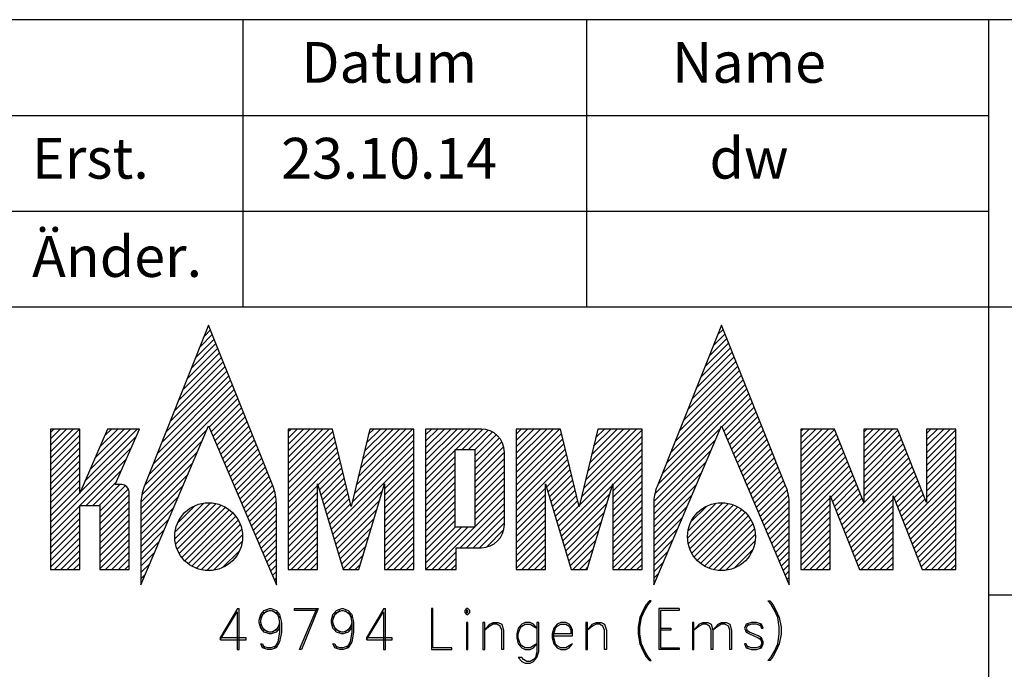
# Model space of a CAD drawing. Units: millimetres. Extents: x 2592 to 7636, y 1702 to 9155.
# Drawn here: x 4309 to 5397, y 2512 to 3229 of the extents above; entities that cross this region are included whole.
import ezdxf

# ---------------------------------------------------------------- set-up
doc = ezdxf.new("R2010")
doc.units = ezdxf.units.MM
for name, color, linetype in [('1', 7, 'Continuous'), ('102', 7, 'Continuous'), ('3', 7, 'Continuous'), ('500', 7, 'Continuous')]:
    doc.layers.add(name, color=color, linetype=linetype)
doc.styles.add('CONVERTER_11', font='txt.shx', dxfattribs={"width": 0.9})
doc.styles.add('CONVERTER_13', font='txt.shx', dxfattribs={"width": 0.81})
pattern_1 = [(45, (0, 0), (-0.14142136, 0.14142136), [])]

# ---------------------------------------------------------------- blocks, each defined once
blk = doc.blocks.new('KOPF_OLD', base_point=(-93.319, 74.161))
at = {"layer": '1', "linetype": 'Continuous'}
h = blk.add_hatch(dxfattribs=at)
h.set_pattern_fill('_USER', color=2, scale=0.2, angle=45, pattern_type=0)
h.set_pattern_definition(pattern_1)
edge = h.paths.add_edge_path()
edge.add_line((180.727, 115.674), (177.879, 108.555))
edge.add_arc((179.767, 107.8), 2.033, 158.1986, 180)
edge.add_line((177.734, 107.8), (177.734, 104.218))
edge.add_line((177.734, 104.218), (180.727, 111.236))
edge.add_line((180.727, 111.236), (183.719, 104.218))
edge.add_line((183.719, 104.218), (183.719, 107.8))
edge.add_arc((181.686, 107.8), 2.033, 360, 381.8014)
edge.add_line((183.574, 108.555), (180.727, 115.674))
h = blk.add_hatch(dxfattribs=at)
h.set_pattern_fill('_USER', color=2, scale=0.2, angle=45, pattern_type=0)
h.set_pattern_definition(pattern_1)
edge = h.paths.add_edge_path()
edge.add_line((203.384, 115.674), (200.537, 108.555))
edge.add_arc((202.424, 107.8), 2.033, 158.1986, 180)
edge.add_line((200.391, 107.8), (200.391, 104.218))
edge.add_line((200.391, 104.218), (203.384, 111.236))
edge.add_line((203.384, 111.236), (206.377, 104.218))
edge.add_line((206.377, 104.218), (206.377, 107.8))
edge.add_arc((204.344, 107.8), 2.033, 0.0003, 21.8011)
edge.add_line((206.232, 108.555), (203.384, 115.674))
h = blk.add_hatch(dxfattribs=at)
h.set_pattern_fill('_USER', color=2, scale=0.2, angle=45, pattern_type=0)
h.set_pattern_definition(pattern_1)
edge = h.paths.add_edge_path()
edge.add_line((175.03, 111.097), (173.735, 111.097))
edge.add_line((173.735, 111.097), (173.735, 104.898))
edge.add_line((173.735, 104.898), (175.03, 104.898))
edge.add_line((175.03, 104.898), (175.03, 107.723))
edge.add_line((175.03, 107.723), (175.921, 107.723))
edge.add_line((175.921, 107.723), (175.921, 104.898))
edge.add_line((175.921, 104.898), (177.215, 104.898))
edge.add_line((177.215, 104.898), (177.215, 108.317))
edge.add_arc((176.888, 108.317), 0.327, 0, 90)
edge.add_line((176.888, 108.644), (176.605, 108.644))
edge.add_line((176.605, 108.644), (177.672, 111.097))
edge.add_line((177.672, 111.097), (176.26, 111.097))
edge.add_line((176.26, 111.097), (175.03, 108.267))
edge.add_line((175.03, 108.267), (175.03, 111.097))
h = blk.add_hatch(dxfattribs=at)
h.set_pattern_fill('_USER', color=2, scale=0.2, angle=45, pattern_type=0)
h.set_pattern_definition(pattern_1)
h.paths.add_polyline_path([(186.193, 111.097), (184.238, 111.097), (184.238, 104.898), (185.532, 104.898), (185.532, 108.673), (186.665, 104.898), (187.37, 104.898), (188.503, 108.673), (188.503, 104.898), (189.797, 104.898), (189.797, 111.097), (187.842, 111.097), (187.017, 107.681)])
h = blk.add_hatch(dxfattribs=at)
h.set_pattern_fill('_USER', color=2, scale=0.2, angle=45, pattern_type=0)
h.set_pattern_definition(pattern_1)
edge = h.paths.add_edge_path()
edge.add_line((192.775, 111.097), (190.315, 111.097))
edge.add_line((190.315, 111.097), (190.315, 104.898))
edge.add_line((190.315, 104.898), (191.663, 104.898))
edge.add_line((191.663, 104.898), (191.663, 105.857))
edge.add_line((191.663, 105.857), (192.775, 105.857))
edge.add_arc((192.775, 106.878), 1.02, 270, 359.9999)
edge.add_line((193.795, 106.878), (193.795, 110.076))
edge.add_arc((192.775, 110.076), 1.02, 0.0001, 90)
h.paths.add_polyline_path([(191.61, 106.779), (192.501, 106.779), (192.501, 110.176), (191.61, 110.176)], flags=16)
h = blk.add_hatch(dxfattribs=at)
h.set_pattern_fill('_USER', color=2, scale=0.2, angle=45, pattern_type=0)
h.set_pattern_definition(pattern_1)
h.paths.add_polyline_path([(196.269, 111.097), (194.314, 111.097), (194.314, 104.898), (195.608, 104.898), (195.608, 108.673), (196.741, 104.898), (197.446, 104.898), (198.579, 108.673), (198.579, 104.898), (199.873, 104.898), (199.873, 111.097), (197.918, 111.097), (197.093, 107.681)])
h = blk.add_hatch(dxfattribs=at)
h.set_pattern_fill('_USER', color=2, scale=0.2, angle=45, pattern_type=0)
h.set_pattern_definition(pattern_1)
h.paths.add_polyline_path([(208.381, 111.097), (206.895, 111.097), (206.895, 104.898), (208.19, 104.898), (208.19, 108.144), (209.476, 104.898), (210.962, 104.898), (210.962, 108.144), (212.248, 104.898), (213.734, 104.898), (213.734, 111.097), (212.44, 111.097), (212.44, 107.851), (211.154, 111.097), (209.667, 111.097), (209.667, 107.851)])
h = blk.add_hatch(dxfattribs=at)
h.set_pattern_fill('_USER', color=2, scale=0.2, angle=45, pattern_type=0)
h.set_pattern_definition(pattern_1)
edge = h.paths.add_edge_path()
edge.add_arc((180.727, 106.345), 1.5, 0, 360)
h = blk.add_hatch(dxfattribs=at)
h.set_pattern_fill('_USER', color=2, scale=0.2, angle=45, pattern_type=0)
h.set_pattern_definition(pattern_1)
edge = h.paths.add_edge_path()
edge.add_arc((203.384, 106.345), 1.5, 0, 360)
at = {"layer": '1', "color": 7, "linetype": 'Continuous'}
for p, q in [((301.681, 129.161), (116.681, 129.161)), ((215.201, 74.161), (215.201, 129.161)), ((171.821, 124.931), (215.201, 124.931)), ((301.681, 116.469), (171.821, 116.469))]:
    blk.add_line(p, q, dxfattribs=at)
at = {"layer": '1', "color": 2, "linetype": 'Continuous'}
for p, q in [((182.241, 129.161), (182.241, 116.469)), ((197.421, 129.161), (197.421, 116.469)), ((215.201, 120.7), (116.681, 120.7))]:
    blk.add_line(p, q, dxfattribs=at)
for centre, radius, start, end in [((192.775, 110.076), 1.02, 0.0001, 90), ((179.767, 107.8), 2.033, 158.1986, 180), ((181.686, 107.8), 2.033, 360, 21.8014), ((202.424, 107.8), 2.033, 158.1986, 180), ((204.344, 107.8), 2.033, 0.0003, 21.8011), ((192.775, 106.878), 1.02, 270, 359.9999)]:
    blk.add_arc(centre, radius, start, end, dxfattribs=at)
at = {"layer": '102', "color": 2, "linetype": 'Continuous'}
for p, q in [((182.003, 103.172), (181.249, 101.915)), ((182.003, 103.172), (182.077, 103.172)), ((182.077, 101.363), (182.077, 103.172)), ((183.182, 103.089), (183.417, 103.172)), ((183.417, 103.172), (183.486, 103.172)), ((183.486, 103.172), (183.707, 103.089)), ((184.521, 103.089), (184.521, 103.172)), ((184.521, 103.172), (185.57, 103.172)), ((184.742, 101.363), (185.501, 103.172)), ((185.57, 103.172), (184.825, 101.363)), ((186.371, 103.089), (186.606, 103.172)), ((186.606, 103.172), (186.675, 103.172)), ((186.675, 103.172), (186.896, 103.089)), ((188.464, 103.172), (187.71, 101.915)), ((188.464, 103.172), (188.539, 103.172)), ((188.539, 101.363), (188.539, 103.172)), ((190.637, 103.172), (190.568, 103.172)), ((190.568, 103.172), (190.568, 101.363)), ((190.637, 101.446), (190.637, 103.172)), ((192.114, 103.172), (192.045, 103.089)), ((192.183, 103.172), (192.114, 103.172)), ((192.266, 103.089), (192.183, 103.172)), ((199.928, 103.107), (199.783, 102.778)), ((199.849, 102.778), (199.994, 103.107)), ((200.06, 103.357), (199.928, 103.107)), ((199.994, 103.107), (200.139, 103.357)), ((200.205, 103.515), (200.06, 103.357)), ((200.139, 103.357), (200.284, 103.515)), ((200.284, 103.515), (200.205, 103.515)), ((201.519, 103.172), (200.622, 103.172)), ((200.622, 103.172), (200.622, 101.363)), ((201.519, 103.172), (201.519, 103.089)), ((205.581, 103.357), (205.436, 103.515)), ((205.436, 103.515), (205.515, 103.515)), ((205.515, 103.515), (205.66, 103.357)), ((205.726, 103.107), (205.581, 103.357)), ((205.66, 103.357), (205.792, 103.107)), ((205.871, 102.778), (205.726, 103.107)), ((205.792, 103.107), (205.937, 102.778)), ((181.244, 101.791), (181.995, 103.032)), ((181.995, 103.032), (181.995, 101.363)), ((182.961, 102.661), (183.03, 102.909)), ((182.961, 102.564), (182.961, 102.661)), ((183.03, 102.909), (183.182, 103.089)), ((183.03, 102.744), (183.182, 102.992)), ((183.03, 102.661), (183.113, 102.909)), ((183.03, 102.564), (183.03, 102.661)), ((183.113, 102.909), (183.334, 103.089)), ((183.182, 102.992), (183.417, 103.089)), ((183.417, 103.089), (183.486, 103.089)), ((183.486, 103.089), (183.707, 102.992)), ((183.555, 103.089), (183.789, 102.909)), ((183.707, 103.089), (183.858, 102.909)), ((183.707, 102.992), (183.858, 102.744)), ((183.789, 102.909), (183.858, 102.564)), ((183.858, 102.909), (183.941, 102.564)), ((185.501, 103.089), (184.521, 103.089)), ((186.15, 102.661), (186.219, 102.909)), ((186.15, 102.564), (186.15, 102.661)), ((186.219, 102.909), (186.371, 103.089)), ((186.219, 102.744), (186.371, 102.992)), ((186.219, 102.661), (186.302, 102.909)), ((186.219, 102.564), (186.219, 102.661)), ((186.302, 102.909), (186.523, 103.089)), ((186.371, 102.992), (186.606, 103.089)), ((186.606, 103.089), (186.675, 103.089)), ((186.675, 103.089), (186.896, 102.992)), ((186.744, 103.089), (186.978, 102.909)), ((186.896, 103.089), (187.047, 102.909)), ((186.896, 102.992), (187.047, 102.744)), ((186.978, 102.909), (187.047, 102.564)), ((187.047, 102.909), (187.13, 102.564)), ((187.705, 101.791), (188.456, 103.032)), ((188.456, 103.032), (188.456, 101.363)), ((192.045, 103.089), (192.045, 102.992)), ((192.045, 102.992), (192.114, 102.909)), ((192.114, 103.089), (192.114, 102.992)), ((192.183, 103.089), (192.114, 103.089)), ((192.114, 102.992), (192.183, 102.992)), ((192.114, 102.909), (192.183, 102.909)), ((192.183, 102.992), (192.183, 103.089)), ((192.183, 102.909), (192.266, 102.992)), ((192.266, 102.992), (192.266, 103.089)), ((199.783, 102.778), (199.704, 102.356)), ((199.783, 102.356), (199.849, 102.778)), ((201.519, 103.089), (200.691, 103.089)), ((200.691, 103.089), (200.691, 101.446)), ((205.937, 102.356), (205.871, 102.778)), ((205.937, 102.778), (206.016, 102.356)), ((183.03, 102.302), (182.961, 102.564)), ((183.113, 102.302), (183.03, 102.564)), ((183.182, 102.219), (183.03, 102.481)), ((183.182, 102.136), (183.03, 102.302)), ((183.334, 102.136), (183.113, 102.302)), ((183.789, 102.302), (183.555, 102.136)), ((183.858, 102.481), (183.707, 102.219)), ((183.858, 102.302), (183.707, 102.136)), ((183.858, 102.564), (183.789, 102.302)), ((183.858, 102.564), (183.858, 102.136)), ((183.941, 102.564), (183.941, 102.136)), ((186.219, 102.302), (186.15, 102.564)), ((186.302, 102.302), (186.219, 102.564)), ((186.371, 102.219), (186.219, 102.481)), ((186.371, 102.136), (186.219, 102.302)), ((186.523, 102.136), (186.302, 102.302)), ((186.978, 102.302), (186.744, 102.136)), ((187.047, 102.481), (186.896, 102.219)), ((187.047, 102.302), (186.896, 102.136)), ((187.047, 102.564), (186.978, 102.302)), ((187.047, 102.564), (187.047, 102.136)), ((187.13, 102.564), (187.13, 102.136)), ((192.183, 102.564), (192.114, 102.564)), ((192.114, 102.564), (192.114, 101.363)), ((192.183, 101.363), (192.183, 102.564)), ((192.929, 102.564), (192.846, 102.564)), ((192.846, 102.564), (192.846, 101.363)), ((192.929, 101.363), (192.929, 102.564)), ((192.929, 102.219), (193.15, 102.481)), ((193.15, 102.398), (192.929, 102.219)), ((193.15, 102.481), (193.301, 102.564)), ((193.301, 102.481), (193.15, 102.398)), ((193.301, 102.564), (193.522, 102.564)), ((193.453, 102.481), (193.301, 102.481)), ((193.605, 102.398), (193.453, 102.481)), ((193.522, 102.564), (193.674, 102.481)), ((193.674, 102.219), (193.605, 102.398)), ((193.674, 102.481), (193.757, 102.219)), ((194.406, 102.302), (194.337, 102.053)), ((194.558, 102.481), (194.406, 102.302)), ((194.406, 102.053), (194.489, 102.302)), ((194.489, 102.302), (194.558, 102.398)), ((194.71, 102.564), (194.558, 102.481)), ((194.558, 102.398), (194.71, 102.481)), ((194.931, 102.564), (194.71, 102.564)), ((194.71, 102.481), (194.931, 102.481)), ((195.082, 102.481), (194.931, 102.564)), ((194.931, 102.481), (195.234, 102.302)), ((195.234, 102.302), (195.082, 102.481)), ((195.317, 102.564), (195.234, 102.564)), ((195.234, 102.564), (195.234, 101.28)), ((195.317, 101.28), (195.317, 102.564)), ((195.98, 102.302), (195.897, 102.053)), ((196.132, 102.481), (195.98, 102.302)), ((195.98, 102.053), (196.049, 102.302)), ((196.049, 102.302), (196.132, 102.398)), ((196.284, 102.564), (196.132, 102.481)), ((196.132, 102.398), (196.284, 102.481)), ((196.504, 102.564), (196.284, 102.564)), ((196.284, 102.481), (196.504, 102.481)), ((196.656, 102.481), (196.504, 102.564)), ((196.504, 102.481), (196.656, 102.398)), ((196.725, 102.398), (196.656, 102.481)), ((196.656, 102.398), (196.725, 102.219)), ((196.808, 102.219), (196.725, 102.398)), ((197.471, 102.564), (197.388, 102.564)), ((197.388, 102.564), (197.388, 101.363)), ((197.471, 101.363), (197.471, 102.564)), ((197.471, 102.219), (197.692, 102.481)), ((197.692, 102.398), (197.471, 102.219)), ((197.692, 102.481), (197.844, 102.564)), ((197.844, 102.481), (197.692, 102.398)), ((197.844, 102.564), (198.064, 102.564)), ((197.995, 102.481), (197.844, 102.481)), ((198.147, 102.398), (197.995, 102.481)), ((198.064, 102.564), (198.216, 102.481)), ((198.216, 102.219), (198.147, 102.398)), ((198.216, 102.481), (198.299, 102.219)), ((199.704, 102.356), (199.704, 102.04)), ((199.783, 102.04), (199.783, 102.356)), ((200.691, 102.302), (201.147, 102.302)), ((201.147, 102.302), (201.147, 102.219)), ((202.168, 102.564), (202.099, 102.564)), ((202.099, 102.564), (202.099, 101.363)), ((202.168, 101.363), (202.168, 102.564)), ((202.168, 102.219), (202.403, 102.481)), ((202.403, 102.398), (202.168, 102.219)), ((202.403, 102.481), (202.555, 102.564)), ((202.555, 102.481), (202.403, 102.398)), ((202.555, 102.564), (202.776, 102.564)), ((202.707, 102.481), (202.555, 102.481)), ((202.859, 102.398), (202.707, 102.481)), ((202.776, 102.564), (202.928, 102.481)), ((202.928, 102.219), (202.859, 102.398)), ((202.928, 102.481), (202.997, 102.219)), ((202.997, 102.219), (203.231, 102.481)), ((203.231, 102.398), (202.997, 102.219)), ((203.231, 102.481), (203.383, 102.564)), ((203.383, 102.481), (203.231, 102.398)), ((203.383, 102.564), (203.604, 102.564)), ((203.535, 102.481), (203.383, 102.481)), ((203.687, 102.398), (203.535, 102.481)), ((203.604, 102.564), (203.756, 102.481)), ((203.756, 102.219), (203.687, 102.398)), ((203.756, 102.481), (203.825, 102.219)), ((204.474, 102.481), (204.405, 102.302)), ((204.405, 102.302), (204.474, 102.136)), ((204.709, 102.564), (204.474, 102.481)), ((204.709, 102.481), (204.474, 102.398)), ((204.557, 102.481), (204.474, 102.302)), ((204.474, 102.302), (204.557, 102.136)), ((204.929, 102.564), (204.709, 102.564)), ((204.929, 102.481), (204.709, 102.481)), ((205.15, 102.481), (204.929, 102.564)), ((205.15, 102.398), (204.929, 102.481)), ((205.081, 102.481), (205.15, 102.302)), ((205.233, 102.302), (205.15, 102.481)), ((205.15, 102.302), (205.233, 102.302)), ((205.937, 102.04), (205.937, 102.356)), ((206.016, 102.356), (206.016, 102.04)), ((181.249, 101.791), (181.249, 101.915)), ((181.249, 101.791), (182.381, 101.791)), ((182.381, 101.874), (181.318, 101.874)), ((182.381, 101.791), (182.381, 101.874)), ((183.417, 102.136), (183.182, 102.219)), ((183.417, 102.053), (183.182, 102.136)), ((183.486, 102.136), (183.417, 102.136)), ((183.486, 102.053), (183.417, 102.053)), ((183.707, 102.219), (183.486, 102.136)), ((183.707, 102.136), (183.486, 102.053)), ((183.858, 102.136), (183.789, 101.708)), ((183.941, 102.136), (183.858, 101.708)), ((186.606, 102.136), (186.371, 102.219)), ((186.606, 102.053), (186.371, 102.136)), ((186.675, 102.136), (186.606, 102.136)), ((186.675, 102.053), (186.606, 102.053)), ((186.896, 102.219), (186.675, 102.136)), ((186.896, 102.136), (186.675, 102.053)), ((187.047, 102.136), (186.978, 101.708)), ((187.13, 102.136), (187.047, 101.708)), ((187.71, 101.791), (187.71, 101.915)), ((187.71, 101.791), (188.842, 101.791)), ((188.842, 101.874), (187.779, 101.874)), ((188.842, 101.791), (188.842, 101.874)), ((193.674, 101.363), (193.674, 102.219)), ((193.757, 102.219), (193.757, 101.363)), ((194.337, 102.053), (194.337, 101.874)), ((194.337, 101.874), (194.406, 101.612)), ((194.406, 101.874), (194.406, 102.053)), ((194.489, 101.612), (194.406, 101.874)), ((195.897, 102.053), (195.897, 101.874)), ((195.897, 101.874), (195.98, 101.612)), ((195.98, 101.874), (195.98, 102.053)), ((196.725, 102.053), (195.98, 102.053)), ((195.98, 101.97), (196.808, 101.97)), ((196.049, 101.612), (195.98, 101.874)), ((196.725, 102.219), (196.725, 102.053)), ((196.808, 101.97), (196.808, 102.219)), ((198.216, 101.363), (198.216, 102.219)), ((198.299, 102.219), (198.299, 101.363)), ((199.704, 102.04), (199.783, 101.619)), ((199.849, 101.619), (199.783, 102.04)), ((201.147, 102.219), (200.691, 102.219)), ((202.928, 101.363), (202.928, 102.219)), ((202.997, 102.219), (202.997, 101.363)), ((203.756, 101.363), (203.756, 102.219)), ((203.825, 102.219), (203.825, 101.363)), ((204.626, 102.136), (204.474, 102.219)), ((204.474, 102.136), (204.626, 102.053)), ((204.998, 101.97), (204.626, 102.136)), ((204.626, 102.053), (204.998, 101.874)), ((205.15, 101.874), (204.998, 101.97)), ((204.998, 101.874), (205.15, 101.791)), ((205.081, 101.874), (205.15, 101.708)), ((205.233, 101.708), (205.15, 101.874)), ((205.871, 101.619), (205.937, 102.04)), ((206.016, 102.04), (205.937, 101.619)), ((181.995, 101.363), (182.077, 101.363)), ((183.113, 101.446), (183.03, 101.612)), ((183.03, 101.612), (183.113, 101.612)), ((183.113, 101.612), (183.182, 101.446)), ((183.334, 101.446), (183.113, 101.529)), ((183.334, 101.363), (183.113, 101.446)), ((183.486, 101.446), (183.334, 101.446)), ((183.486, 101.363), (183.334, 101.363)), ((183.707, 101.529), (183.486, 101.446)), ((183.707, 101.446), (183.486, 101.363)), ((183.789, 101.708), (183.637, 101.446)), ((183.858, 101.708), (183.707, 101.446)), ((184.825, 101.363), (184.742, 101.363)), ((186.302, 101.446), (186.219, 101.612)), ((186.219, 101.612), (186.302, 101.612)), ((186.302, 101.612), (186.371, 101.446)), ((186.523, 101.446), (186.302, 101.529)), ((186.523, 101.363), (186.302, 101.446)), ((186.675, 101.446), (186.523, 101.446)), ((186.675, 101.363), (186.523, 101.363)), ((186.896, 101.529), (186.675, 101.446)), ((186.896, 101.446), (186.675, 101.363)), ((186.978, 101.708), (186.827, 101.446)), ((187.047, 101.708), (186.896, 101.446)), ((188.456, 101.363), (188.539, 101.363)), ((190.568, 101.363), (191.465, 101.363)), ((191.465, 101.446), (190.637, 101.446)), ((191.465, 101.363), (191.465, 101.446)), ((192.114, 101.363), (192.183, 101.363)), ((192.846, 101.363), (192.929, 101.363)), ((193.757, 101.363), (193.674, 101.363)), ((194.406, 101.612), (194.558, 101.446)), ((194.558, 101.529), (194.489, 101.612)), ((194.71, 101.446), (194.558, 101.529)), ((194.558, 101.446), (194.71, 101.363)), ((194.931, 101.446), (194.71, 101.446)), ((194.71, 101.363), (194.931, 101.363)), ((195.234, 101.612), (194.931, 101.446)), ((194.931, 101.363), (195.082, 101.446)), ((195.082, 101.446), (195.234, 101.612)), ((195.98, 101.612), (196.132, 101.446)), ((196.132, 101.529), (196.049, 101.612)), ((196.284, 101.446), (196.132, 101.529)), ((196.132, 101.446), (196.284, 101.363)), ((196.504, 101.446), (196.284, 101.446)), ((196.284, 101.363), (196.504, 101.363)), ((196.656, 101.529), (196.504, 101.446)), ((196.504, 101.363), (196.656, 101.446)), ((196.656, 101.446), (196.808, 101.612)), ((196.808, 101.612), (196.656, 101.529)), ((197.388, 101.363), (197.471, 101.363)), ((198.299, 101.363), (198.216, 101.363)), ((199.783, 101.619), (199.928, 101.29)), ((199.994, 101.29), (199.849, 101.619)), ((201.519, 101.363), (200.622, 101.363)), ((200.691, 101.446), (201.519, 101.446)), ((201.519, 101.446), (201.519, 101.363)), ((202.099, 101.363), (202.168, 101.363)), ((202.997, 101.363), (202.928, 101.363)), ((203.825, 101.363), (203.756, 101.363)), ((204.474, 101.612), (204.405, 101.612)), ((204.405, 101.612), (204.474, 101.446)), ((204.557, 101.446), (204.474, 101.612)), ((204.709, 101.446), (204.474, 101.529)), ((204.474, 101.446), (204.709, 101.363)), ((204.929, 101.446), (204.709, 101.446)), ((204.709, 101.363), (204.929, 101.363)), ((205.15, 101.529), (204.929, 101.446)), ((204.929, 101.363), (205.15, 101.446)), ((205.15, 101.612), (205.081, 101.446)), ((205.15, 101.708), (205.15, 101.612)), ((205.15, 101.446), (205.233, 101.612)), ((205.233, 101.612), (205.233, 101.708)), ((205.726, 101.29), (205.871, 101.619)), ((205.937, 101.619), (205.792, 101.29)), ((194.406, 101.018), (194.558, 100.838)), ((194.558, 101.018), (194.406, 101.018)), ((194.641, 100.921), (194.558, 101.018)), ((194.792, 100.838), (194.641, 100.921)), ((195.082, 100.921), (194.931, 100.838)), ((195.082, 100.838), (195.234, 101.018)), ((195.165, 101.018), (195.082, 100.921)), ((195.234, 101.28), (195.165, 101.018)), ((195.234, 101.018), (195.317, 101.28)), ((199.928, 101.29), (200.06, 101.04)), ((200.139, 101.04), (199.994, 101.29)), ((200.06, 101.04), (200.205, 100.882)), ((200.284, 100.882), (200.139, 101.04)), ((205.436, 100.882), (205.581, 101.04)), ((205.66, 101.04), (205.515, 100.882)), ((205.581, 101.04), (205.726, 101.29)), ((205.792, 101.29), (205.66, 101.04)), ((194.558, 100.838), (194.71, 100.756)), ((194.71, 100.756), (194.931, 100.756)), ((194.931, 100.838), (194.792, 100.838)), ((194.931, 100.756), (195.082, 100.838)), ((200.205, 100.882), (200.284, 100.882)), ((205.515, 100.882), (205.436, 100.882))]:
    blk.add_line(p, q, dxfattribs=at)
at = {"layer": '3', "color": 2, "linetype": 'Continuous'}
for p, q in [((180.727, 115.674), (177.879, 108.555)), ((183.574, 108.555), (180.727, 115.674)), ((203.384, 115.674), (200.537, 108.555)), ((206.232, 108.555), (203.384, 115.674)), ((175.03, 111.097), (173.735, 111.097)), ((173.735, 111.097), (173.735, 104.898)), ((176.26, 111.097), (175.03, 108.267)), ((175.03, 108.267), (175.03, 111.097)), ((177.672, 111.097), (176.26, 111.097)), ((176.605, 108.644), (177.672, 111.097)), ((177.734, 104.218), (180.727, 111.236)), ((180.727, 111.236), (183.719, 104.218)), ((186.193, 111.097), (184.238, 111.097)), ((184.238, 111.097), (184.238, 104.898)), ((187.017, 107.681), (186.193, 111.097)), ((187.842, 111.097), (187.017, 107.681)), ((189.797, 111.097), (187.842, 111.097)), ((189.797, 104.898), (189.797, 111.097)), ((192.775, 111.097), (190.315, 111.097)), ((190.315, 111.097), (190.315, 104.898)), ((196.269, 111.097), (194.314, 111.097)), ((194.314, 111.097), (194.314, 104.898)), ((197.093, 107.681), (196.269, 111.097)), ((197.918, 111.097), (197.093, 107.681)), ((199.873, 111.097), (197.918, 111.097)), ((199.873, 104.898), (199.873, 111.097)), ((200.391, 104.218), (203.384, 111.236)), ((203.384, 111.236), (206.377, 104.218)), ((208.381, 111.097), (206.895, 111.097)), ((206.895, 111.097), (206.895, 104.898)), ((209.667, 107.851), (208.381, 111.097)), ((211.154, 111.097), (209.667, 111.097)), ((209.667, 111.097), (209.667, 107.851)), ((212.44, 107.851), (211.154, 111.097)), ((213.734, 111.097), (212.44, 111.097)), ((212.44, 111.097), (212.44, 107.851)), ((213.734, 104.898), (213.734, 111.097)), ((192.501, 110.176), (191.61, 110.176)), ((191.61, 110.176), (191.61, 106.779)), ((192.501, 106.779), (192.501, 110.176)), ((193.795, 106.878), (193.795, 110.076)), ((176.888, 108.644), (176.605, 108.644)), ((177.215, 104.898), (177.215, 108.317)), ((185.532, 108.673), (186.665, 104.898)), ((185.532, 104.898), (185.532, 108.673)), ((187.37, 104.898), (188.503, 108.673)), ((188.503, 108.673), (188.503, 104.898)), ((195.608, 104.898), (195.608, 108.673)), ((195.608, 108.673), (196.741, 104.898)), ((197.446, 104.898), (198.579, 108.673)), ((198.579, 108.673), (198.579, 104.898)), ((208.19, 104.898), (208.19, 108.144)), ((208.19, 108.144), (209.476, 104.898)), ((210.962, 104.898), (210.962, 108.144)), ((210.962, 108.144), (212.248, 104.898)), ((175.03, 104.898), (175.03, 107.723)), ((175.03, 107.723), (175.921, 107.723)), ((175.921, 107.723), (175.921, 104.898)), ((177.734, 107.8), (177.734, 104.218)), ((183.719, 104.218), (183.719, 107.8)), ((200.391, 107.8), (200.391, 104.218)), ((206.377, 104.218), (206.377, 107.8)), ((191.61, 106.779), (192.501, 106.779)), ((191.663, 104.898), (191.663, 105.857)), ((191.663, 105.857), (192.775, 105.857)), ((173.735, 104.898), (175.03, 104.898)), ((175.921, 104.898), (177.215, 104.898)), ((184.238, 104.898), (185.532, 104.898)), ((186.665, 104.898), (187.37, 104.898)), ((188.503, 104.898), (189.797, 104.898)), ((190.315, 104.898), (191.663, 104.898)), ((194.314, 104.898), (195.608, 104.898)), ((196.741, 104.898), (197.446, 104.898)), ((198.579, 104.898), (199.873, 104.898)), ((206.895, 104.898), (208.19, 104.898)), ((209.476, 104.898), (210.962, 104.898)), ((212.248, 104.898), (213.734, 104.898))]:
    blk.add_line(p, q, dxfattribs=at)
for centre in [(180.727, 106.345), (203.384, 106.345)]:
    blk.add_circle(centre, 1.5, dxfattribs=at)
blk.add_arc((176.888, 108.317), 0.327, 0, 90, dxfattribs=at)
at = {"layer": '500', "color": 2, "linetype": 'Continuous'}
blk.add_line((215.201, 103.777), (301.681, 103.777), dxfattribs=at)
at = {"layer": '1', "color": 2, "char_height": 1.8, "line_spacing_factor": 1.320528}
for s, insert, attachment_point, style in [('Datum', (188.701, 127.046), 5, 'CONVERTER_11'), ('Name', (204.601, 127.046), 5, 'CONVERTER_11'), ('23.10.14', (188.701, 122.815), 5, 'CONVERTER_13'), ('dw', (204.601, 122.815), 5, 'CONVERTER_13'), ('Erst.', (172.927, 122.815), 4, 'CONVERTER_13'), ('Änder.', (172.927, 118.476), 4, 'CONVERTER_13')]:
    blk.add_mtext(s, dxfattribs=dict(at, insert=insert, attachment_point=attachment_point, style=style))
blk = doc.blocks.new('_tb_frame_A4HV', base_point=(101.681, 69.161))
blk.add_blockref('KOPF_OLD', (-93.319, 74.161))
blk = doc.blocks.new('top', base_point=(2543, 1730))
at = {"xscale": 25, "yscale": 25, "zscale": 25}
blk.add_blockref('_tb_frame_A4HV', (2542, 1729), dxfattribs=at)

msp = doc.modelspace()

# ---------------------------------------------------------------- block references
msp.add_blockref('top', (2543, 1730))

doc.saveas('drawing.dxf')
